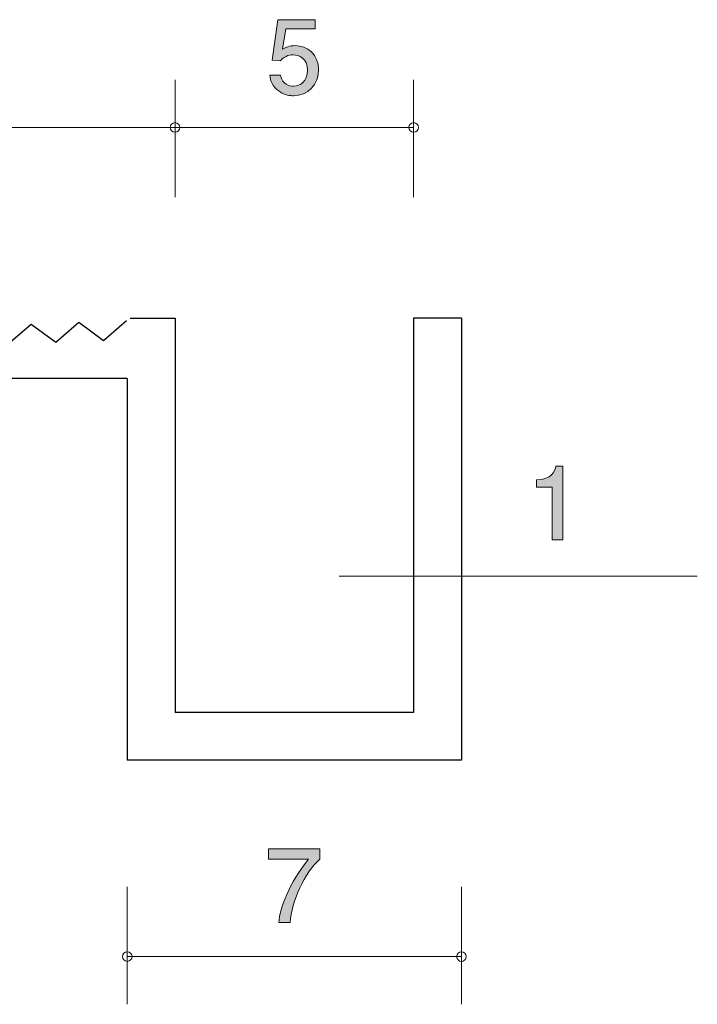
# Model space of a CAD drawing. Units: millimetres. Extents: x 74.5 to 135.8, y -159 to -138.4.
# Drawn here: x 99.3 to 113.5, y -159 to -138.4 of the extents above; entities that cross this region are included whole.
import ezdxf

# ---------------------------------------------------------------- set-up
doc = ezdxf.new("R2010")
doc.units = ezdxf.units.MM
doc.header["$MEASUREMENT"] = 0
doc.layers.add('レイヤー 1', color=7, linetype='Continuous', lineweight=0)

# ---------------------------------------------------------------- blocks, each defined once
blk = doc.blocks.new('Block_6')
at = {"layer": 'レイヤー 1', "true_color": 0x231815, "transparency": 33554687}
h = blk.add_hatch(color=250, dxfattribs=at)
h.dxf.hatch_style = 2
edge = h.paths.add_edge_path()
edge.add_spline(control_points=[(105.037, -140.004), (104.959, -140.004), (104.857, -139.987), (104.756, -139.923), (104.582, -139.813), (104.561, -139.682), (104.542, -139.574), (104.542, -139.574), (104.764, -139.574), (104.764, -139.574), (104.819, -139.773), (104.946, -139.802), (105.039, -139.802), (105.179, -139.802), (105.331, -139.703), (105.331, -139.47), (105.331, -139.214), (105.151, -139.145), (105.031, -139.145), (104.999, -139.145), (104.857, -139.145), (104.768, -139.274), (104.768, -139.274), (104.593, -139.255), (104.593, -139.255), (104.593, -139.255), (104.714, -138.408), (104.714, -138.408), (104.714, -138.408), (105.492, -138.408), (105.492, -138.408), (105.492, -138.408), (105.492, -138.603), (105.492, -138.603), (105.492, -138.603), (104.876, -138.603), (104.876, -138.603), (104.876, -138.603), (104.811, -139.026), (104.811, -139.026), (104.872, -138.992), (104.955, -138.952), (105.073, -138.952), (105.327, -138.952), (105.564, -139.138), (105.564, -139.451), (105.564, -139.769), (105.34, -140.004), (105.037, -140.004)], knot_values=[0, 0, 0, 0, 1, 1, 1, 2, 2, 2, 3, 3, 3, 4, 4, 4, 5, 5, 5, 6, 6, 6, 7, 7, 7, 8, 8, 8, 9, 9, 9, 10, 10, 10, 11, 11, 11, 12, 12, 12, 13, 13, 13, 14, 14, 14, 15, 15, 15, 16, 16, 16, 16], degree=3, periodic=0)
at = {"layer": 'レイヤー 1'}
blk.add_open_spline([(105.037, -140.004), (104.959, -140.004), (104.857, -139.987), (104.756, -139.923), (104.582, -139.813), (104.561, -139.682), (104.542, -139.574), (104.542, -139.574), (104.764, -139.574), (104.764, -139.574), (104.819, -139.773), (104.946, -139.802), (105.039, -139.802), (105.179, -139.802), (105.331, -139.703), (105.331, -139.47), (105.331, -139.214), (105.151, -139.145), (105.031, -139.145), (104.999, -139.145), (104.857, -139.145), (104.768, -139.274), (104.768, -139.274), (104.593, -139.255), (104.593, -139.255), (104.593, -139.255), (104.714, -138.408), (104.714, -138.408), (104.714, -138.408), (105.492, -138.408), (105.492, -138.408), (105.492, -138.408), (105.492, -138.603), (105.492, -138.603), (105.492, -138.603), (104.876, -138.603), (104.876, -138.603), (104.876, -138.603), (104.811, -139.026), (104.811, -139.026), (104.872, -138.992), (104.955, -138.952), (105.073, -138.952), (105.327, -138.952), (105.564, -139.138), (105.564, -139.451), (105.564, -139.769), (105.34, -140.004), (105.037, -140.004)], degree=3, knots=[0, 0, 0, 0, 1, 1, 1, 2, 2, 2, 3, 3, 3, 4, 4, 4, 5, 5, 5, 6, 6, 6, 7, 7, 7, 8, 8, 8, 9, 9, 9, 10, 10, 10, 11, 11, 11, 12, 12, 12, 13, 13, 13, 14, 14, 14, 15, 15, 15, 16, 16, 16, 16], dxfattribs=at)
blk = doc.blocks.new('Block_7')
at = {"layer": 'レイヤー 1', "true_color": 0x231815, "transparency": 33554687}
h = blk.add_hatch(color=250, dxfattribs=at)
h.dxf.hatch_style = 2
edge = h.paths.add_edge_path()
edge.add_spline(control_points=[(104.967, -157.33), (104.967, -157.33), (104.73, -157.33), (104.73, -157.33), (104.756, -157.021), (104.948, -156.503), (105.354, -155.997), (105.354, -155.997), (104.517, -155.997), (104.517, -155.997), (104.517, -155.997), (104.517, -155.785), (104.517, -155.785), (104.517, -155.785), (105.591, -155.785), (105.591, -155.785), (105.591, -155.785), (105.591, -155.997), (105.591, -155.997), (105.268, -156.287), (105.001, -156.879), (104.967, -157.33)], knot_values=[0, 0, 0, 0, 1, 1, 1, 2, 2, 2, 3, 3, 3, 4, 4, 4, 5, 5, 5, 6, 6, 6, 7, 7, 7, 7], degree=3, periodic=0)
at = {"layer": 'レイヤー 1'}
blk.add_open_spline([(104.967, -157.33), (104.967, -157.33), (104.73, -157.33), (104.73, -157.33), (104.756, -157.021), (104.948, -156.503), (105.354, -155.997), (105.354, -155.997), (104.517, -155.997), (104.517, -155.997), (104.517, -155.997), (104.517, -155.785), (104.517, -155.785), (104.517, -155.785), (105.591, -155.785), (105.591, -155.785), (105.591, -155.785), (105.591, -155.997), (105.591, -155.997), (105.268, -156.287), (105.001, -156.879), (104.967, -157.33)], degree=3, knots=[0, 0, 0, 0, 1, 1, 1, 2, 2, 2, 3, 3, 3, 4, 4, 4, 5, 5, 5, 6, 6, 6, 7, 7, 7, 7], dxfattribs=at)
blk = doc.blocks.new('Block_8')
at = {"layer": 'レイヤー 1', "true_color": 0x231815, "transparency": 33554687}
h = blk.add_hatch(color=250, dxfattribs=at)
h.dxf.hatch_style = 2
edge = h.paths.add_edge_path()
edge.add_spline(control_points=[(110.458, -149.307), (110.458, -149.307), (110.458, -148.202), (110.458, -148.202), (110.458, -148.202), (110.128, -148.202), (110.128, -148.202), (110.128, -148.202), (110.128, -148.054), (110.128, -148.054), (110.46, -148.04), (110.507, -147.877), (110.537, -147.763), (110.537, -147.763), (110.683, -147.763), (110.683, -147.763), (110.683, -147.763), (110.683, -149.307), (110.683, -149.307), (110.683, -149.307), (110.458, -149.307), (110.458, -149.307)], knot_values=[0, 0, 0, 0, 1, 1, 1, 2, 2, 2, 3, 3, 3, 4, 4, 4, 5, 5, 5, 6, 6, 6, 7, 7, 7, 7], degree=3, periodic=0)
at = {"layer": 'レイヤー 1'}
blk.add_open_spline([(110.458, -149.307), (110.458, -149.307), (110.458, -148.202), (110.458, -148.202), (110.458, -148.202), (110.128, -148.202), (110.128, -148.202), (110.128, -148.202), (110.128, -148.054), (110.128, -148.054), (110.46, -148.04), (110.507, -147.877), (110.537, -147.763), (110.537, -147.763), (110.683, -147.763), (110.683, -147.763), (110.683, -147.763), (110.683, -149.307), (110.683, -149.307), (110.683, -149.307), (110.458, -149.307), (110.458, -149.307)], degree=3, knots=[0, 0, 0, 0, 1, 1, 1, 2, 2, 2, 3, 3, 3, 4, 4, 4, 5, 5, 5, 6, 6, 6, 7, 7, 7, 7], dxfattribs=at)
blk = doc.blocks.new('Block_0')
at = {"layer": 'レイヤー 1', "color": 250, "lineweight": 9, "true_color": 0x231815}
for p, q in [((102.557, -142.126), (102.557, -139.666)), ((107.556, -142.126), (107.556, -139.666)), ((81.555, -140.666), (102.557, -140.666)), ((102.557, -140.666), (107.556, -140.666)), ((105.998, -150.073), (113.498, -150.073)), ((101.556, -156.582), (101.556, -159.041)), ((108.557, -156.582), (108.557, -159.041)), ((108.557, -158.042), (101.556, -158.042))]:
    blk.add_line(p, q, dxfattribs=at)
at = {"layer": 'レイヤー 1', "color": 250, "lineweight": 25, "true_color": 0x231815}
for p, q in [((99.058, -145.203), (99.544, -144.786)), ((99.544, -144.786), (100.058, -145.167)), ((100.058, -145.167), (100.543, -144.75)), ((100.543, -144.75), (101.057, -145.131)), ((101.057, -145.131), (101.543, -144.714)), ((101.617, -144.666), (102.557, -144.666)), ((102.557, -144.666), (102.557, -152.928)), ((107.556, -144.666), (107.556, -152.928)), ((108.557, -144.666), (107.556, -144.666)), ((108.557, -144.666), (108.557, -153.928)), ((101.557, -145.928), (81.555, -145.928)), ((101.557, -145.928), (101.557, -153.928)), ((107.556, -152.928), (102.557, -152.928)), ((108.557, -153.928), (101.557, -153.928))]:
    blk.add_line(p, q, dxfattribs=at)
at = {"layer": 'レイヤー 1', "color": 250, "lineweight": 9, "true_color": 0x231815}
for centre in [(102.557, -140.666), (107.556, -140.666), (108.557, -158.042)]:
    blk.add_circle(centre, 0.0999, dxfattribs=at)
blk.add_open_spline([(101.657, -158.042), (101.657, -157.986), (101.611, -157.942), (101.556, -157.942), (101.501, -157.942), (101.456, -157.986), (101.456, -158.042), (101.456, -158.097), (101.501, -158.141), (101.556, -158.141), (101.611, -158.141), (101.657, -158.097), (101.657, -158.042)], degree=3, knots=[0, 0, 0, 0, 1, 1, 1, 2, 2, 2, 3, 3, 3, 4, 4, 4, 4], dxfattribs=at)
at = {"layer": 'レイヤー 1'}
for name in ['Block_6', 'Block_8', 'Block_7']:
    blk.add_blockref(name, (0, 0), dxfattribs=at)

msp = doc.modelspace()

# ---------------------------------------------------------------- block references
at = {"layer": 'レイヤー 1'}
msp.add_blockref('Block_0', (0, 0), dxfattribs=at)

doc.saveas('drawing.dxf')
